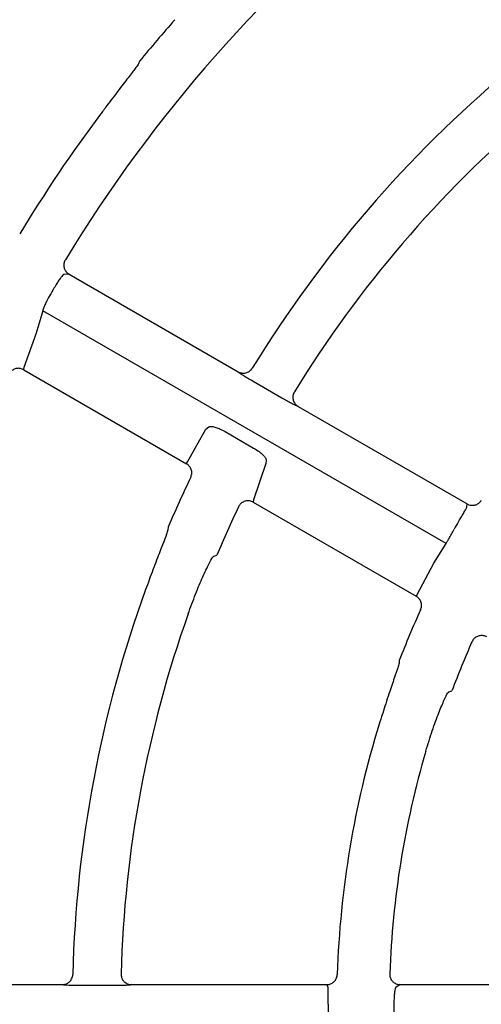
# Model space of a CAD drawing. Extents: x 0 to 423, y 0 to 297.
# Drawn here: x 102 to 105, y 162 to 167 of the extents above; entities that cross this region are included whole.
import ezdxf

# ---------------------------------------------------------------- set-up
doc = ezdxf.new("R2010")
doc.units = 0
doc.layers.get('0').update_dxf_attribs({"linetype": 'CONTINUOUS'})
doc.layers.get('DEFPOINTS').update_dxf_attribs({"linetype": 'CONTINUOUS'})
doc.layers.add('DD0', color=4, linetype='CONTINUOUS')
doc.layers.add('M0', color=3, linetype='CONTINUOUS')
doc.styles.get("Standard").update_dxf_attribs({"font": 'txt', "bigfont": 'BIGFONT'})
doc.dimstyles.get("Standard").update_dxf_attribs({"dimtxt": 3.5, "dimasz": 3, "dimexe": 1.5, "dimexo": 1, "dimgap": 1, "dimtad": 3, "dimtxsty": 'STANDARD', "dimblk1": 'OPEN', "dimblk2": 'OPEN', "dimsah": 1, "dimcen": 0.09, "dimazin": 3, "dimtfac": 1, "dimtdec": 4, "dimtofl": 0, "dimtmove": 0, "dimatfit": 3, "dimtolj": 1, "dimtzin": 0})

# ---------------------------------------------------------------- blocks, each defined once
blk = doc.blocks.new('_OPEN')
at = {"color": 0}
for p, q in [((-0.965926, 0.25882), (0, 0)), ((0, 0), (-1, 0)), ((0, 0), (-0.965926, -0.25882))]:
    blk.add_line(p, q, dxfattribs=at)
blk = doc.blocks.new('*D3')
at = {"layer": 'DD0'}
for p, q in [((76.932762, 193.385574), (76.932762, 223.088364)), ((167.812759, 161.444321), (167.812759, 223.088364)), ((164.812759, 221.588364), (79.932762, 221.588364))]:
    blk.add_line(p, q, dxfattribs=at)
at = {"layer": 'DEFPOINTS'}
for p in [(167.812759, 221.588364), (76.932759, 192.385572), (167.812759, 160.444319)]:
    blk.add_point(p, dxfattribs=at)
at = {"layer": 'DD0', "xscale": 3, "yscale": 3, "rotation": 180}
blk.add_blockref('_OPEN', (76.932762, 221.588364), dxfattribs=at)
at = {"layer": 'DD0', "xscale": 3, "yscale": 3}
blk.add_blockref('_OPEN', (167.812759, 221.588364), dxfattribs=at)
at = {"layer": 'DD0', "width": 0.833333}
blk.add_text('９０９', height=3.2, dxfattribs=at).set_placement((117.839424, 222.588364))

msp = doc.modelspace()

# ---------------------------------------------------------------- linework, layer by layer
at = {"layer": 'M0', "color": 2}
for p, q in [((102.998377, 166.832754), (102.993549, 166.820483)), ((102.662105, 165.816388), (102.636843, 165.814933)), ((102.662105, 165.816388), (103.467613, 165.351328)), ((102.536281, 165.641568), (102.50541, 165.53542)), ((104.458814, 164.531593), (102.536281, 165.641568)), ((102.50541, 165.53542), (102.446825, 165.371555)), ((102.446825, 165.371555), (102.445267, 165.36438)), ((102.445267, 165.36438), (102.445716, 165.360932)), ((102.445716, 165.360932), (103.2219, 164.912802)), ((103.472848, 165.346135), (103.467613, 165.351328)), ((103.676697, 165.225643), (103.540279, 165.304404)), ((103.753867, 165.186059), (103.746664, 165.188047)), ((103.753867, 165.186059), (104.559443, 164.72096)), ((103.2268, 164.921236), (103.314333, 165.07787)), ((103.314333, 165.07787), (103.327563, 165.08827)), ((103.405359, 165.065831), (103.541837, 164.987036)), ((103.2219, 164.912802), (103.222384, 164.913206)), ((103.222384, 164.913206), (103.2268, 164.921236)), ((103.600339, 164.913055), (103.540822, 164.739935)), ((103.601533, 164.930093), (103.600339, 164.913055)), ((103.540822, 164.739935), (103.539403, 164.732697)), ((103.539403, 164.732697), (103.539907, 164.7292)), ((103.539907, 164.7292), (104.317145, 164.280462)), ((104.558134, 164.705675), (104.559443, 164.72096)), ((103.134717, 164.610675), (103.133472, 164.597433)), ((104.4014, 164.437654), (104.458814, 164.531593)), ((103.351591, 164.471502), (103.366846, 164.476655)), ((104.321784, 164.289046), (104.4014, 164.437654)), ((104.317145, 164.280462), (104.317617, 164.28088)), ((104.317617, 164.28088), (104.321784, 164.289046)), ((104.236195, 163.974736), (104.235329, 163.961275)), ((104.472158, 163.824542), (104.487062, 163.829898)), ((101.699342, 162.428456), (102.629463, 162.428456)), ((102.636594, 162.426576), (102.629463, 162.428456)), ((102.873378, 162.424152), (102.715856, 162.424152)), ((102.96, 162.428456), (102.952769, 162.426576)), ((102.96, 162.428456), (103.8902, 162.428456)), ((103.896708, 162.414565), (103.8902, 162.428456)), ((104.240361, 162.428456), (104.219028, 162.414565)), ((104.240361, 162.428456), (105.170972, 162.428456))]:
    msp.add_line(p, q, dxfattribs=at)
for centre, radius, start, end in [((108.502682, 162.325892), 6.855023, 128.531591, 148.715837), ((108.50244, 162.326094), 7.113697, 138.601725, 140.689797), ((108.502682, 162.325893), 5.824986, 130.054709, 148.513744), ((108.502739, 162.325851), 7.105093, 143.229313, 148.778117), ((108.502695, 162.325881), 5.595004, 130.472629, 148.425475), ((108.492818, 162.331529), 6.821108, 149.926271, 150.275614), ((108.503052, 162.325717), 5.834386, 154.386803, 156.943637), ((108.502744, 162.325854), 5.568069, 154.67801, 157.27714), ((108.492609, 162.331676), 4.594252, 149.890813, 150.409486), ((108.502707, 162.32588), 5.825016, 160.054741, 178.513685), ((108.503121, 162.325704), 4.574491, 155.585628, 158.870054), ((108.502694, 162.325882), 5.595002, 160.472623, 178.425477), ((108.502442, 162.325985), 4.287777, 156.095499, 159.467158), ((108.502699, 162.325883), 4.565043, 162.872139, 178.105462), ((108.502706, 162.325881), 4.315051, 163.63189, 177.950759), ((108.484875, 162.32586), 4.588064, 179.890685, 180.410058), ((108.509401, 162.32591), 4.299191, 179.884013, 180.438285)]:
    msp.add_arc(centre, radius, start, end, dxfattribs=at)
at = {"layer": 'M0', "color": 2, "extrusion": (0, 0, -1)}
for points, knots in [([(102.993549, 166.820483), (102.989702, 166.814779), (102.985854, 166.809074), (102.980829, 166.80213), (102.972809, 166.791051), (102.961788, 166.776816), (102.948496, 166.759568), (102.935204, 166.742319), (102.919641, 166.722054), (102.90058, 166.697081), (102.881518, 166.672107), (102.858957, 166.642423), (102.842731, 166.620939), (102.829401, 166.603291), (102.820346, 166.591175), (102.811291, 166.579059)], [0, 0, 0, 0, 1, 1, 1, 2, 2, 2, 3, 3, 3, 4, 4, 4, 5, 5, 5, 5]), ([(102.644363, 165.885589), (102.641911, 165.880508), (102.639461, 165.875428), (102.638183, 165.870001), (102.636905, 165.864574), (102.6368, 165.8588), (102.637513, 165.853246), (102.638226, 165.847691), (102.639759, 165.842357), (102.642425, 165.837226), (102.645092, 165.832094), (102.648894, 165.827167), (102.652362, 165.823728), (102.655831, 165.82029), (102.658968, 165.818339), (102.662105, 165.816388)], [0, 0, 0, 0, 1, 1, 1, 2, 2, 2, 3, 3, 3, 4, 4, 4, 5, 5, 5, 5]), ([(102.636843, 165.814933), (102.636143, 165.814653), (102.635442, 165.814373), (102.634721, 165.813924), (102.632564, 165.81258), (102.630227, 165.809721), (102.627489, 165.806249), (102.624374, 165.802299), (102.620741, 165.797556), (102.616697, 165.79185), (102.612652, 165.786145), (102.608197, 165.779477), (102.603672, 165.772289), (102.599147, 165.7651), (102.594553, 165.757391), (102.589959, 165.749682)], [0, 0, 0, 0, 1, 1, 1, 2, 2, 2, 3, 3, 3, 4, 4, 4, 5, 5, 5, 5]), ([(102.569228, 165.713628), (102.568584, 165.712491), (102.56794, 165.711355), (102.567188, 165.710005), (102.564023, 165.704328), (102.558936, 165.694885), (102.554843, 165.686861), (102.55075, 165.678837), (102.547651, 165.672231), (102.544958, 165.666217), (102.542265, 165.660203), (102.539978, 165.654781), (102.538568, 165.650505), (102.537417, 165.647017), (102.536849, 165.644293), (102.536281, 165.641568)], [0, 0, 0, 0, 1, 1, 1, 2, 2, 2, 3, 3, 3, 4, 4, 4, 5, 5, 5, 5]), ([(102.445716, 165.360932), (102.440557, 165.363275), (102.435399, 165.365619), (102.429923, 165.366787), (102.424447, 165.367954), (102.418653, 165.367946), (102.413082, 165.367082), (102.40751, 165.366218), (102.40216, 165.364499), (102.39712, 165.361783), (102.39208, 165.359066), (102.38735, 165.355351), (102.383849, 165.351514), (102.380348, 165.347677), (102.378075, 165.343718), (102.375803, 165.339759)], [0, 0, 0, 0, 1, 1, 1, 2, 2, 2, 3, 3, 3, 4, 4, 4, 5, 5, 5, 5]), ([(103.467613, 165.351328), (103.472808, 165.348957), (103.478003, 165.346587), (103.483533, 165.345418), (103.489064, 165.344248), (103.494928, 165.344281), (103.500517, 165.345122), (103.506107, 165.345963), (103.51142, 165.347615), (103.516526, 165.350474), (103.521632, 165.353334), (103.52653, 165.357402), (103.529718, 165.360768), (103.532392, 165.36359), (103.533863, 165.365919), (103.535335, 165.368248)], [0, 0, 0, 0, 1, 1, 1, 2, 2, 2, 3, 3, 3, 4, 4, 4, 5, 5, 5, 5]), ([(103.540279, 165.304404), (103.538392, 165.305494), (103.536506, 165.306584), (103.534085, 165.307994), (103.528234, 165.3114), (103.519262, 165.316672), (103.511733, 165.321174), (103.504204, 165.325677), (103.498118, 165.329409), (103.492751, 165.332741), (103.487384, 165.336072), (103.482736, 165.339003), (103.47928, 165.341388), (103.476691, 165.343174), (103.47477, 165.344654), (103.472848, 165.346135)], [0, 0, 0, 0, 1, 1, 1, 2, 2, 2, 3, 3, 3, 4, 4, 4, 5, 5, 5, 5]), ([(103.735976, 165.255465), (103.733519, 165.250435), (103.731063, 165.245405), (103.729767, 165.240027), (103.72847, 165.234649), (103.728335, 165.228923), (103.729017, 165.223404), (103.729699, 165.217884), (103.7312, 165.212572), (103.733797, 165.207451), (103.736393, 165.202329), (103.740086, 165.1974), (103.743614, 165.193866), (103.747141, 165.190333), (103.750504, 165.188196), (103.753867, 165.186059)], [0, 0, 0, 0, 1, 1, 1, 2, 2, 2, 3, 3, 3, 4, 4, 4, 5, 5, 5, 5]), ([(103.746664, 165.188047), (103.746275, 165.188176), (103.745886, 165.188305), (103.745464, 165.18846), (103.743189, 165.189295), (103.739982, 165.190878), (103.736163, 165.192828), (103.731726, 165.195092), (103.726464, 165.197849), (103.720318, 165.201166), (103.714173, 165.204482), (103.707145, 165.208356), (103.699727, 165.212529), (103.69231, 165.216701), (103.684504, 165.221172), (103.676697, 165.225643)], [0, 0, 0, 0, 1, 1, 1, 2, 2, 2, 3, 3, 3, 4, 4, 4, 5, 5, 5, 5]), ([(103.327563, 165.08827), (103.328544, 165.088865), (103.329524, 165.089461), (103.330784, 165.089899), (103.333725, 165.090922), (103.338189, 165.091089), (103.343404, 165.090443), (103.348619, 165.089797), (103.354584, 165.088337), (103.361205, 165.086183), (103.367826, 165.084028), (103.375104, 165.08118), (103.382572, 165.077672), (103.390041, 165.074164), (103.3977, 165.069998), (103.405359, 165.065831)], [0, 0, 0, 0, 1, 1, 1, 2, 2, 2, 3, 3, 3, 4, 4, 4, 5, 5, 5, 5]), ([(103.541837, 164.987036), (103.542929, 164.986404), (103.544021, 164.985771), (103.54529, 164.985011), (103.550895, 164.981655), (103.559954, 164.975814), (103.56742, 164.9704), (103.574885, 164.964987), (103.580756, 164.960001), (103.585865, 164.955075), (103.590973, 164.950149), (103.595318, 164.945283), (103.597805, 164.941025), (103.600141, 164.937024), (103.600837, 164.933559), (103.601533, 164.930093)], [0, 0, 0, 0, 1, 1, 1, 2, 2, 2, 3, 3, 3, 4, 4, 4, 5, 5, 5, 5]), ([(103.241994, 164.847884), (103.243935, 164.853185), (103.245876, 164.858487), (103.246606, 164.864024), (103.247336, 164.86956), (103.246855, 164.875331), (103.245616, 164.88078), (103.244377, 164.88623), (103.242379, 164.891358), (103.239135, 164.896265), (103.235892, 164.901173), (103.231403, 164.90586), (103.227894, 164.908736), (103.225623, 164.910597), (103.223761, 164.911699), (103.2219, 164.912802)], [0, 0, 0, 0, 1, 1, 1, 2, 2, 2, 3, 3, 3, 4, 4, 4, 5, 5, 5, 5]), ([(103.539907, 164.7292), (103.534748, 164.731543), (103.529588, 164.733886), (103.524113, 164.735055), (103.518638, 164.736225), (103.512847, 164.736222), (103.507272, 164.73535), (103.501696, 164.734479), (103.496336, 164.73274), (103.49131, 164.730051), (103.486283, 164.727362), (103.481591, 164.723725), (103.478039, 164.719783), (103.474487, 164.71584), (103.472075, 164.711592), (103.469663, 164.707344)], [0, 0, 0, 0, 1, 1, 1, 2, 2, 2, 3, 3, 3, 4, 4, 4, 5, 5, 5, 5]), ([(104.559443, 164.72096), (104.559923, 164.720688), (104.560403, 164.720417), (104.56097, 164.720113), (104.562485, 164.719302), (104.564622, 164.718262), (104.567364, 164.717269), (104.571047, 164.715934), (104.575823, 164.714683), (104.581167, 164.714371), (104.586511, 164.714059), (104.592424, 164.714686), (104.597854, 164.716103), (104.603284, 164.71752), (104.60823, 164.719728), (104.613029, 164.723259), (104.617827, 164.72679), (104.622478, 164.731645), (104.624987, 164.735038), (104.625748, 164.736066), (104.626311, 164.73696), (104.626875, 164.737854)], [0, 0, 0, 0, 1, 1, 1, 2, 2, 2, 3, 3, 3, 4, 4, 4, 5, 5, 5, 6, 6, 6, 7, 7, 7, 7]), ([(104.518255, 164.63638), (104.520398, 164.640067), (104.522542, 164.643754), (104.525743, 164.64921), (104.52936, 164.655376), (104.534327, 164.663801), (104.538514, 164.670913), (104.542701, 164.678026), (104.54611, 164.683827), (104.548997, 164.688722), (104.551884, 164.693616), (104.554249, 164.697604), (104.555844, 164.700731), (104.556786, 164.702579), (104.55746, 164.704128), (104.558134, 164.705675)], [0, 0, 0, 0, 1, 1, 1, 2, 2, 2, 3, 3, 3, 4, 4, 4, 5, 5, 5, 5]), ([(103.133472, 164.597433), (103.131375, 164.590872), (103.129278, 164.584311), (103.1264, 164.576225), (103.121817, 164.563346), (103.115254, 164.546597), (103.107383, 164.526317), (103.099512, 164.506037), (103.090332, 164.482226), (103.079177, 164.452845), (103.068023, 164.423464), (103.054893, 164.388513), (103.045488, 164.363162), (103.03761, 164.341924), (103.032346, 164.327423), (103.027082, 164.312922)], [0, 0, 0, 0, 1, 1, 1, 2, 2, 2, 3, 3, 3, 4, 4, 4, 5, 5, 5, 5]), ([(104.458814, 164.531593), (104.458971, 164.531815), (104.459128, 164.532037), (104.459292, 164.532276), (104.460631, 164.534229), (104.462427, 164.537327), (104.464536, 164.541039), (104.466995, 164.545368), (104.469878, 164.550532), (104.473257, 164.556628), (104.476637, 164.562723), (104.480511, 164.569749), (104.484643, 164.577184), (104.488775, 164.584619), (104.493165, 164.592463), (104.497554, 164.600308)], [0, 0, 0, 0, 1, 1, 1, 2, 2, 2, 3, 3, 3, 4, 4, 4, 5, 5, 5, 5]), ([(103.229506, 164.196052), (103.24125, 164.22808), (103.252994, 164.260108), (103.264815, 164.290258), (103.276636, 164.320409), (103.288534, 164.348682), (103.299273, 164.372754), (103.310012, 164.396826), (103.319592, 164.416696), (103.327776, 164.433349), (103.334729, 164.447496), (103.340674, 164.459321), (103.346551, 164.466299), (103.348235, 164.468299), (103.349913, 164.4699), (103.351591, 164.471502)], [0, 0, 0, 0, 1, 1, 1, 2, 2, 2, 3, 3, 3, 4, 4, 4, 5, 5, 5, 5]), ([(104.337681, 164.216491), (104.339512, 164.221832), (104.341341, 164.227173), (104.341955, 164.232724), (104.342568, 164.238276), (104.341963, 164.244038), (104.340614, 164.249457), (104.339265, 164.254876), (104.33717, 164.259951), (104.333811, 164.264803), (104.330452, 164.269655), (104.325828, 164.274281), (104.322311, 164.277035), (104.320363, 164.27856), (104.318754, 164.279511), (104.317145, 164.280462)], [0, 0, 0, 0, 1, 1, 1, 2, 2, 2, 3, 3, 3, 4, 4, 4, 5, 5, 5, 5]), ([(104.65322, 164.086428), (104.64806, 164.088769), (104.6429, 164.091111), (104.637426, 164.092284), (104.631953, 164.093457), (104.626165, 164.093463), (104.620584, 164.092579), (104.615002, 164.091695), (104.609626, 164.089921), (104.604621, 164.087279), (104.599616, 164.084637), (104.594982, 164.081127), (104.591351, 164.07701), (104.58772, 164.072894), (104.585091, 164.068172), (104.582462, 164.06345)], [0, 0, 0, 0, 1, 1, 1, 2, 2, 2, 3, 3, 3, 4, 4, 4, 5, 5, 5, 5]), ([(104.235329, 163.961275), (104.233454, 163.95464), (104.231579, 163.948004), (104.228983, 163.939807), (104.22486, 163.926794), (104.218919, 163.909847), (104.211833, 163.889333), (104.204747, 163.868818), (104.196517, 163.844735), (104.186602, 163.814906), (104.176686, 163.785077), (104.165084, 163.749502), (104.156785, 163.723541), (104.14956, 163.70094), (104.144838, 163.685626), (104.140115, 163.670311)], [0, 0, 0, 0, 1, 1, 1, 2, 2, 2, 3, 3, 3, 4, 4, 4, 5, 5, 5, 5]), ([(104.36254, 163.541895), (104.372681, 163.574921), (104.382822, 163.607947), (104.393276, 163.639106), (104.40373, 163.670265), (104.414496, 163.699557), (104.424242, 163.724295), (104.433988, 163.749034), (104.442713, 163.769219), (104.450215, 163.786197), (104.45649, 163.800401), (104.46191, 163.812359), (104.467486, 163.819416), (104.469036, 163.821377), (104.470597, 163.822959), (104.472158, 163.824542)], [0, 0, 0, 0, 1, 1, 1, 2, 2, 2, 3, 3, 3, 4, 4, 4, 5, 5, 5, 5]), ([(102.629463, 162.428456), (102.635148, 162.429), (102.640832, 162.429545), (102.646206, 162.431297), (102.65158, 162.43305), (102.656642, 162.43601), (102.661062, 162.439533), (102.665482, 162.443057), (102.669258, 162.447144), (102.67225, 162.452173), (102.675243, 162.457203), (102.67745, 162.463175), (102.678528, 162.467683), (102.679432, 162.471464), (102.679542, 162.474217), (102.679652, 162.47697)], [0, 0, 0, 0, 1, 1, 1, 2, 2, 2, 3, 3, 3, 4, 4, 4, 5, 5, 5, 5]), ([(102.909804, 162.479617), (102.910191, 162.474033), (102.910579, 162.468449), (102.912145, 162.463143), (102.913712, 162.457837), (102.916457, 162.452811), (102.919808, 162.448372), (102.923158, 162.443933), (102.927114, 162.440083), (102.931924, 162.436946), (102.936733, 162.433809), (102.942396, 162.431387), (102.947218, 162.43009), (102.952039, 162.428794), (102.95602, 162.428625), (102.96, 162.428456)], [0, 0, 0, 0, 1, 1, 1, 2, 2, 2, 3, 3, 3, 4, 4, 4, 5, 5, 5, 5]), ([(103.8902, 162.428456), (103.890751, 162.428461), (103.891303, 162.428466), (103.891945, 162.428486), (103.893663, 162.428541), (103.896034, 162.428709), (103.898905, 162.42922), (103.902762, 162.429905), (103.907523, 162.43121), (103.912307, 162.433612), (103.917092, 162.436013), (103.9219, 162.439513), (103.925893, 162.443455), (103.929887, 162.447397), (103.933067, 162.451782), (103.935457, 162.45724), (103.937847, 162.462697), (103.939447, 162.469226), (103.939924, 162.47342), (103.940068, 162.47469), (103.94011, 162.475747), (103.940151, 162.476803)], [0, 0, 0, 0, 1, 1, 1, 2, 2, 2, 3, 3, 3, 4, 4, 4, 5, 5, 5, 6, 6, 6, 7, 7, 7, 7]), ([(104.190415, 162.48018), (104.190758, 162.47455), (104.191102, 162.46892), (104.192635, 162.46356), (104.194169, 162.458199), (104.196892, 162.45311), (104.200234, 162.448611), (104.203577, 162.444113), (104.20754, 162.440206), (104.212345, 162.437031), (104.21715, 162.433856), (104.222798, 162.431414), (104.227607, 162.430107), (104.232417, 162.428799), (104.236389, 162.428628), (104.240361, 162.428456)], [0, 0, 0, 0, 1, 1, 1, 2, 2, 2, 3, 3, 3, 4, 4, 4, 5, 5, 5, 5]), ([(102.715856, 162.424152), (102.713677, 162.424152), (102.711498, 162.424153), (102.708697, 162.424163), (102.701927, 162.424187), (102.69152, 162.424267), (102.682749, 162.424402), (102.673978, 162.424537), (102.666841, 162.424726), (102.660527, 162.424927), (102.654213, 162.425129), (102.648723, 162.425344), (102.644537, 162.425681), (102.641402, 162.425933), (102.638998, 162.426255), (102.636594, 162.426576)], [0, 0, 0, 0, 1, 1, 1, 2, 2, 2, 3, 3, 3, 4, 4, 4, 5, 5, 5, 5]), ([(102.952769, 162.426576), (102.952367, 162.426493), (102.951966, 162.42641), (102.951523, 162.426334), (102.949135, 162.42592), (102.945566, 162.425687), (102.941284, 162.425465), (102.93631, 162.425207), (102.930373, 162.424965), (102.923393, 162.424764), (102.916413, 162.424563), (102.908389, 162.424404), (102.89988, 162.424309), (102.89137, 162.424214), (102.882374, 162.424183), (102.873378, 162.424152)], [0, 0, 0, 0, 1, 1, 1, 2, 2, 2, 3, 3, 3, 4, 4, 4, 5, 5, 5, 5]), ([(103.89682, 162.334613), (103.896833, 162.338878), (103.896846, 162.343143), (103.896889, 162.349469), (103.896939, 162.356617), (103.897028, 162.366397), (103.897098, 162.37465), (103.897168, 162.382903), (103.897219, 162.389632), (103.897272, 162.395314), (103.897325, 162.400996), (103.89738, 162.405633), (103.897197, 162.409137), (103.897089, 162.41121), (103.896899, 162.412887), (103.896708, 162.414565)], [0, 0, 0, 0, 1, 1, 1, 2, 2, 2, 3, 3, 3, 4, 4, 4, 5, 5, 5, 5]), ([(104.219028, 162.414565), (104.218549, 162.41397), (104.21807, 162.413377), (104.217654, 162.412623), (104.216421, 162.410383), (104.215754, 162.406736), (104.215043, 162.402345), (104.214236, 162.397369), (104.213372, 162.391439), (104.212634, 162.384476), (104.211896, 162.377512), (104.211284, 162.369517), (104.210903, 162.361035), (104.210522, 162.352552), (104.21037, 162.343583), (104.210219, 162.334613)], [0, 0, 0, 0, 1, 1, 1, 2, 2, 2, 3, 3, 3, 4, 4, 4, 5, 5, 5, 5])]:
    msp.add_open_spline(points, degree=3, knots=knots, dxfattribs=at)

# ---------------------------------------------------------------- dimensions: what is measured, and where the dimension line sits
at = {"layer": 'DD0'}
dim = msp.add_linear_dim(base=(167.812759, 221.588364), p1=(76.932759, 192.385572), p2=(167.812759, 160.444319), dimstyle='STANDARD', dxfattribs=at)
dim.commit()
dim.dimension.update_dxf_attribs({"geometry": '*D3', "text_midpoint": (122.372759, 221.588364)})

doc.saveas('drawing.dxf')
